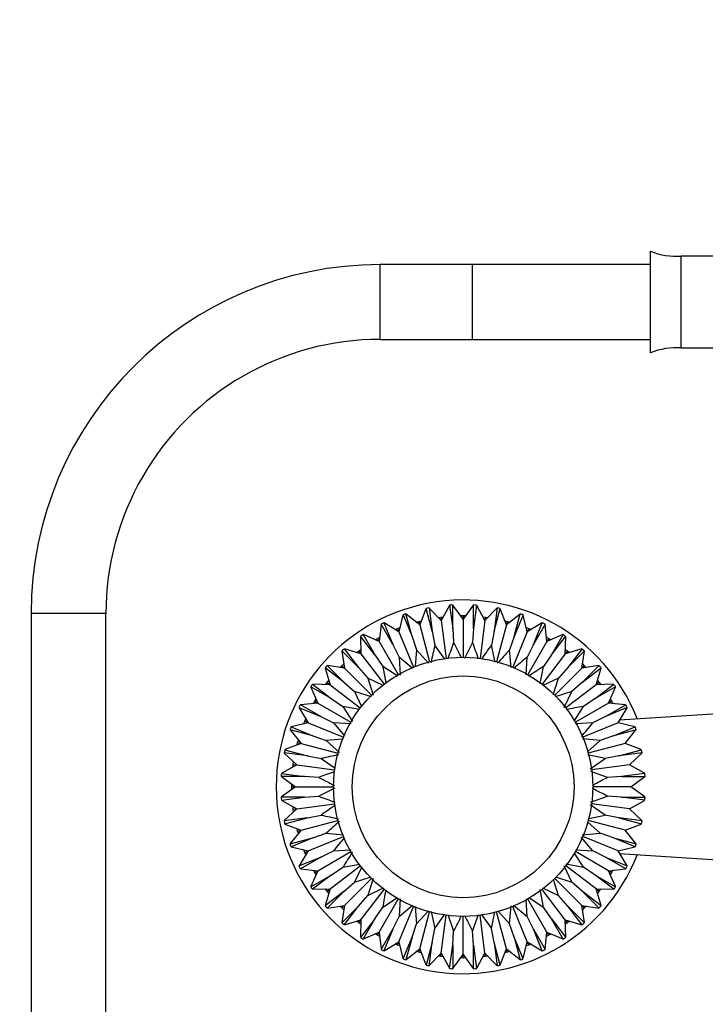
# Paper-space layout 'Layout1' of a CAD drawing. Units: millimetres. Extents: x 0 to 1144, y 0 to 1659.
# Drawn here: x 383 to 493, y 978 to 1136 of the extents above; entities that cross this region are included whole.
import ezdxf
from ezdxf import colors
from ezdxf.entities.mleader import LeaderData, LeaderLine
from ezdxf.math import Vec2, Vec3

# ---------------------------------------------------------------- set-up
doc = ezdxf.new("R2010")
doc.units = ezdxf.units.MM
doc.layers.add('DV1_Défaut', color=7, linetype='Continuous')
doc.layers.add('Défaut', color=7, linetype='Continuous')

# ---------------------------------------------------------------- blocks, each defined once
blk = doc.blocks.new('_DOT')
at = {"color": 0}
blk.add_line((0, 0), (-1, 0), dxfattribs=at)
at = {"color": 0, "const_width": 0.333}
blk.add_lwpolyline([(-0.1665, 0, 1), (0.1665, 0, 1)], format="xyb", close=True, dxfattribs=at)
blk = doc.blocks.new('SE')
at = {"layer": 'DV1_Défaut', "color": 7, "linetype": 'Continuous'}
for p, q in [((484.45, 1082.26), (484.45, 1098.61)), ((489.37, 1083.06), (489.37, 1097.81)), ((495.87, 1097.81), (489.37, 1097.81)), ((441.05, 1084.44), (441.05, 1096.44)), ((455.87, 1096.44), (441.05, 1096.44)), ((455.87, 1084.44), (455.87, 1096.44)), ((455.87, 1084.44), (455.87, 1096.44)), ((484.45, 1096.44), (455.87, 1096.44)), ((441.05, 1084.44), (455.87, 1084.44)), ((455.87, 1084.44), (484.45, 1084.44)), ((489.37, 1083.06), (495.87, 1083.06)), ((397.05, 1040.44), (385.05, 1040.44)), ((385.05, 1040.44), (385.05, 932.61)), ((397.05, 932.61), (397.05, 1040.44)), ((446.18, 1036.73), (445.2, 1040.37)), ((447.4, 1038.59), (445.24, 1040.34)), ((448.4, 1041.18), (447.4, 1038.59)), ((449.4, 1037.59), (448.42, 1041.23)), ((448.91, 1041.33), (449.4, 1037.59)), ((450.86, 1039.28), (448.94, 1041.29)), ((452.18, 1041.72), (450.86, 1039.28)), ((452.21, 1041.76), (452.7, 1038.03)), ((452.7, 1038.03), (452.71, 1041.8)), ((454.37, 1039.51), (452.74, 1041.75)), ((456, 1041.75), (454.37, 1039.51)), ((456.04, 1038.03), (456.04, 1041.8)), ((456.53, 1041.76), (456.04, 1038.03)), ((457.88, 1039.28), (456.56, 1041.72)), ((459.8, 1041.29), (457.88, 1039.28)), ((459.83, 1041.33), (459.34, 1037.59)), ((459.34, 1037.59), (460.32, 1041.23)), ((461.34, 1038.59), (460.34, 1041.18)), ((463.5, 1040.34), (461.34, 1038.59)), ((462.56, 1036.73), (463.54, 1040.37)), ((443.1, 1035.45), (441.21, 1038.72)), ((441.66, 1038.94), (443.1, 1035.45)), ((444.07, 1037.46), (441.7, 1038.91)), ((444.72, 1040.16), (444.07, 1037.46)), ((444.73, 1040.21), (446.18, 1036.73)), ((446.86, 1039.04), (447.25, 1039.16)), ((447.25, 1039.16), (447.66, 1039.25)), ((447.25, 1039.16), (447.4, 1038.59)), ((450.37, 1039.79), (450.78, 1039.86)), ((450.78, 1039.86), (451.19, 1039.9)), ((450.78, 1039.86), (450.86, 1039.28)), ((450.86, 1039.28), (451.66, 1033.21)), ((453.96, 1040.08), (454.37, 1040.09)), ((454.37, 1040.09), (454.78, 1040.08)), ((454.37, 1040.09), (454.37, 1039.51)), ((454.37, 1039.51), (454.37, 1033.39)), ((457.88, 1039.28), (457.09, 1033.21)), ((457.55, 1039.9), (457.96, 1039.86)), ((457.96, 1039.86), (457.88, 1039.28)), ((457.96, 1039.86), (458.37, 1039.79)), ((461.08, 1039.25), (461.49, 1039.16)), ((461.49, 1039.16), (461.34, 1038.59)), ((461.49, 1039.16), (461.88, 1039.04)), ((464.01, 1040.21), (462.56, 1036.73)), ((464.67, 1037.46), (464.02, 1040.16)), ((467.04, 1038.91), (464.67, 1037.46)), ((465.64, 1035.45), (467.08, 1038.94)), ((467.53, 1038.72), (465.64, 1035.45)), ((441.21, 1038.66), (440.91, 1035.9)), ((443.47, 1037.83), (443.85, 1038)), ((443.85, 1038), (444.23, 1038.15)), ((443.85, 1038), (444.07, 1037.46)), ((444.07, 1037.46), (446.41, 1031.81)), ((447.4, 1038.59), (448.99, 1032.68)), ((449.4, 1037.59), (449.84, 1035.36)), ((452.7, 1038.03), (452.85, 1035.76)), ((456.04, 1038.03), (455.89, 1035.76)), ((459.34, 1037.59), (458.9, 1035.36)), ((461.34, 1038.59), (459.75, 1032.68)), ((464.67, 1037.46), (462.33, 1031.81)), ((464.51, 1038.15), (464.89, 1038)), ((464.89, 1038), (464.67, 1037.46)), ((464.89, 1038), (465.27, 1037.83)), ((467.83, 1035.9), (467.54, 1038.66)), ((440.21, 1033.78), (437.91, 1036.77)), ((437.92, 1036.72), (437.98, 1033.95)), ((438.33, 1037.05), (440.21, 1033.78)), ((440.91, 1035.9), (438.38, 1037.03)), ((440.27, 1036.19), (440.62, 1036.41)), ((440.62, 1036.41), (440.99, 1036.6)), ((440.62, 1036.41), (440.91, 1035.9)), ((440.91, 1035.9), (443.97, 1030.61)), ((446.18, 1036.73), (446.91, 1034.57)), ((462.56, 1036.73), (461.83, 1034.57)), ((467.83, 1035.9), (464.77, 1030.61)), ((467.75, 1036.6), (468.12, 1036.41)), ((470.37, 1037.03), (467.83, 1035.9)), ((468.12, 1036.41), (467.83, 1035.9)), ((468.12, 1036.41), (468.47, 1036.19)), ((470.41, 1037.05), (468.53, 1033.78)), ((468.53, 1033.78), (470.83, 1036.77)), ((470.76, 1033.95), (470.83, 1036.72)), ((437.57, 1031.76), (434.9, 1034.42)), ((434.91, 1034.37), (435.34, 1031.63)), ((435.27, 1034.75), (437.57, 1031.76)), ((437.98, 1033.95), (435.32, 1034.73)), ((437.31, 1034.15), (437.63, 1034.41)), ((437.63, 1034.41), (437.97, 1034.65)), ((437.63, 1034.41), (437.98, 1033.95)), ((437.98, 1033.95), (441.71, 1029.09)), ((443.1, 1035.45), (444.1, 1033.41)), ((446.91, 1034.57), (446.69, 1031.89)), ((448.82, 1032.46), (446.91, 1034.57)), ((451.42, 1033.07), (449.84, 1035.36)), ((459.49, 1032.59), (458.9, 1035.36)), ((462.06, 1031.77), (461.83, 1034.57)), ((465.64, 1035.45), (464.64, 1033.41)), ((470.76, 1033.95), (467.03, 1029.09)), ((473.42, 1034.73), (470.76, 1033.95)), ((471.11, 1034.41), (470.76, 1033.95)), ((470.77, 1034.65), (471.11, 1034.41)), ((471.11, 1034.41), (471.43, 1034.15)), ((473.47, 1034.75), (471.18, 1031.76)), ((471.18, 1031.76), (473.84, 1034.42)), ((473.4, 1031.63), (473.83, 1034.37)), ((440.21, 1033.78), (441.47, 1031.89)), ((446.21, 1031.62), (444.1, 1033.41)), ((444.1, 1033.41), (444.25, 1030.54)), ((464.5, 1030.6), (464.64, 1033.41)), ((468.53, 1033.78), (467.27, 1031.89)), ((435.21, 1029.4), (432.22, 1031.69)), ((432.23, 1031.64), (433.02, 1028.98)), ((432.54, 1032.06), (435.21, 1029.4)), ((435.34, 1031.63), (432.6, 1032.06)), ((434.64, 1031.74), (434.93, 1032.04)), ((434.93, 1032.04), (435.23, 1032.32)), ((434.93, 1032.04), (435.34, 1031.63)), ((435.34, 1031.63), (439.66, 1027.3)), ((437.57, 1031.76), (439.07, 1030.05)), ((443.88, 1030.34), (441.47, 1031.89)), ((441.47, 1031.89), (441.95, 1029.28)), ((466.76, 1029.11), (467.27, 1031.89)), ((473.4, 1031.63), (469.08, 1027.3)), ((471.18, 1031.76), (469.68, 1030.05)), ((476.15, 1032.06), (473.4, 1031.63)), ((473.82, 1032.04), (473.4, 1031.63)), ((473.51, 1032.32), (473.82, 1032.04)), ((473.53, 1029.4), (476.2, 1032.06)), ((473.53, 1029.4), (476.52, 1031.69)), ((473.82, 1032.04), (474.1, 1031.74)), ((475.73, 1028.98), (476.51, 1031.64)), ((432.31, 1029), (432.55, 1029.33)), ((432.55, 1029.33), (432.82, 1029.65)), ((432.55, 1029.33), (433.02, 1028.98)), ((435.21, 1029.4), (436.92, 1027.9)), ((441.54, 1028.87), (439.07, 1030.05)), ((439.07, 1030.05), (439.95, 1027.31)), ((469.68, 1030.05), (467.15, 1028.85)), ((468.82, 1027.38), (469.68, 1030.05)), ((473.53, 1029.4), (471.82, 1027.9)), ((476.19, 1029.33), (475.73, 1028.98)), ((475.92, 1029.65), (476.19, 1029.33)), ((476.19, 1029.33), (476.43, 1029)), ((433.18, 1026.75), (429.91, 1028.64)), ((429.93, 1028.59), (431.06, 1026.05)), ((430.19, 1029.05), (433.18, 1026.75)), ((433.02, 1028.98), (430.24, 1029.05)), ((433.02, 1028.98), (437.87, 1025.26)), ((439.65, 1027.02), (436.92, 1027.9)), ((436.92, 1027.9), (438.07, 1025.47)), ((471.82, 1027.9), (469.13, 1027.03)), ((470.61, 1025.33), (471.82, 1027.9)), ((475.73, 1028.98), (470.87, 1025.26)), ((475.56, 1026.75), (478.55, 1029.05)), ((478.83, 1028.64), (475.56, 1026.75)), ((478.5, 1029.05), (475.73, 1028.98)), ((477.68, 1026.05), (478.81, 1028.59)), ((431.06, 1026.05), (428.3, 1025.76)), ((430.36, 1025.98), (430.55, 1026.34)), ((430.55, 1026.34), (430.77, 1026.69)), ((430.55, 1026.34), (431.06, 1026.05)), ((431.06, 1026.05), (436.36, 1022.99)), ((433.18, 1026.75), (435.07, 1025.49)), ((477.68, 1026.05), (472.38, 1022.99)), ((475.56, 1026.75), (473.67, 1025.49)), ((478.19, 1026.34), (477.68, 1026.05)), ((480.44, 1025.76), (477.68, 1026.05)), ((477.97, 1026.69), (478.19, 1026.34)), ((478.19, 1026.34), (478.38, 1025.98)), ((428.03, 1025.31), (431.51, 1023.87)), ((428.06, 1025.26), (429.5, 1022.89)), ((431.51, 1023.87), (428.25, 1025.75)), ((437.74, 1025), (435.07, 1025.49)), ((435.07, 1025.49), (436.63, 1023.08)), ((472.17, 1023.16), (473.67, 1025.49)), ((477.23, 1023.87), (480.49, 1025.75)), ((480.71, 1025.31), (477.23, 1023.87)), ((479.24, 1022.89), (480.69, 1025.26)), ((503.87, 1024.9), (479.47, 1023.27)), ((429.5, 1022.89), (426.8, 1022.24)), ((428.82, 1022.73), (428.96, 1023.12)), ((428.96, 1023.12), (429.13, 1023.49)), ((428.96, 1023.12), (429.5, 1022.89)), ((429.5, 1022.89), (435.15, 1020.55)), ((431.51, 1023.87), (433.55, 1022.86)), ((479.24, 1022.89), (473.59, 1020.55)), ((477.23, 1023.87), (475.19, 1022.86)), ((481.94, 1022.24), (479.24, 1022.89)), ((479.61, 1023.49), (479.7, 1023.29)), ((430.24, 1020.79), (426.59, 1021.76)), ((426.63, 1021.72), (428.37, 1019.56)), ((426.75, 1022.23), (430.24, 1020.79)), ((436.42, 1022.72), (433.55, 1022.86)), ((433.55, 1022.86), (435.31, 1020.79)), ((475.19, 1022.86), (472.37, 1022.72)), ((478.5, 1020.79), (481.99, 1022.23)), ((482.15, 1021.76), (478.5, 1020.79)), ((480.37, 1019.56), (482.11, 1021.72)), ((427.81, 1019.71), (427.93, 1020.11)), ((430.24, 1020.79), (432.39, 1020.05)), ((435.07, 1020.27), (432.39, 1020.05)), ((432.39, 1020.05), (434.52, 1018.13)), ((476.35, 1020.05), (473.53, 1020.28)), ((474.31, 1018.21), (476.35, 1020.05)), ((478.5, 1020.79), (476.35, 1020.05)), ((425.73, 1018.54), (429.37, 1017.57)), ((428.37, 1019.56), (425.78, 1018.56)), ((427.71, 1019.31), (427.81, 1019.71)), ((427.81, 1019.71), (428.37, 1019.56)), ((428.37, 1019.56), (434.28, 1017.98)), ((480.37, 1019.56), (474.46, 1017.98)), ((479.37, 1017.57), (483.01, 1018.54)), ((482.96, 1018.56), (480.37, 1019.56)), ((429.37, 1017.57), (425.64, 1018.06)), ((425.67, 1018.02), (427.68, 1016.11)), ((427.11, 1016.18), (427.17, 1016.59)), ((429.37, 1017.57), (431.6, 1017.12)), ((431.6, 1017.12), (433.85, 1015.57)), ((477.14, 1017.12), (474.4, 1017.71)), ((474.78, 1015.5), (477.14, 1017.12)), ((479.37, 1017.57), (477.14, 1017.12)), ((483.11, 1018.06), (479.37, 1017.57)), ((481.06, 1016.11), (483.07, 1018.02)), ((427.68, 1016.11), (425.25, 1014.78)), ((427.07, 1015.77), (427.11, 1016.18)), ((427.11, 1016.18), (427.68, 1016.11)), ((427.68, 1016.11), (433.75, 1015.31)), ((477.53, 1014.11), (474.86, 1015.07)), ((481.06, 1016.11), (474.99, 1015.31)), ((483.49, 1014.78), (481.06, 1016.11)), ((428.94, 1014.26), (425.17, 1014.26)), ((425.2, 1014.75), (428.94, 1014.26)), ((425.21, 1014.23), (427.45, 1012.59)), ((431.21, 1014.11), (428.94, 1014.26)), ((479.8, 1014.26), (477.53, 1014.11)), ((483.54, 1014.75), (479.8, 1014.26)), ((479.8, 1014.26), (483.57, 1014.26)), ((481.29, 1012.59), (483.53, 1014.23)), ((427.45, 1012.59), (425.21, 1010.96)), ((426.87, 1012.59), (426.88, 1013.01)), ((426.88, 1012.18), (426.87, 1012.59)), ((426.87, 1012.59), (427.45, 1012.59)), ((427.45, 1012.59), (433.57, 1012.59)), ((481.29, 1012.59), (475.17, 1012.59)), ((483.53, 1010.96), (481.29, 1012.59)), ((428.94, 1010.93), (425.17, 1010.93)), ((425.2, 1010.43), (428.94, 1010.93)), ((425.25, 1010.41), (427.68, 1009.08)), ((428.94, 1010.93), (431.21, 1011.07)), ((474.83, 1010.11), (477.53, 1011.07)), ((479.8, 1010.93), (477.53, 1011.07)), ((483.54, 1010.43), (479.8, 1010.93)), ((479.8, 1010.93), (483.57, 1010.93)), ((481.06, 1009.08), (483.49, 1010.41)), ((427.68, 1009.08), (425.67, 1007.17)), ((427.11, 1009), (427.07, 1009.42)), ((427.11, 1009), (427.68, 1009.08)), ((427.17, 1008.59), (427.11, 1009)), ((427.68, 1009.08), (433.75, 1009.88)), ((477.14, 1008.06), (474.77, 1009.7)), ((481.06, 1009.08), (474.99, 1009.88)), ((483.07, 1007.17), (481.06, 1009.08)), ((429.37, 1007.62), (425.64, 1007.13)), ((425.73, 1006.64), (429.37, 1007.62)), ((428.37, 1005.63), (434.28, 1007.21)), ((429.37, 1007.62), (431.6, 1008.06)), ((480.37, 1005.63), (474.46, 1007.21)), ((474.47, 1007.49), (477.14, 1008.06)), ((479.37, 1007.62), (477.14, 1008.06)), ((479.37, 1007.62), (483.01, 1006.64)), ((483.11, 1007.13), (479.37, 1007.62)), ((425.78, 1006.62), (428.37, 1005.63)), ((428.37, 1005.63), (426.63, 1003.47)), ((427.81, 1005.48), (427.71, 1005.88)), ((427.81, 1005.48), (428.37, 1005.63)), ((476.35, 1005.13), (474.37, 1006.92)), ((480.37, 1005.63), (482.96, 1006.62)), ((482.11, 1003.47), (480.37, 1005.63)), ((426.59, 1003.43), (430.24, 1004.4)), ((430.24, 1004.4), (426.75, 1002.96)), ((427.93, 1005.08), (427.81, 1005.48)), ((429.5, 1002.29), (435.15, 1004.63)), ((430.24, 1004.4), (432.39, 1005.13)), ((432.39, 1005.13), (435.16, 1004.91)), ((475.19, 1002.33), (473.33, 1004.51)), ((473.5, 1004.9), (476.35, 1005.13)), ((479.24, 1002.29), (473.59, 1004.63)), ((478.5, 1004.4), (476.35, 1005.13)), ((481.99, 1002.96), (478.5, 1004.4)), ((478.5, 1004.4), (482.15, 1003.43)), ((426.8, 1002.94), (429.5, 1002.29)), ((428.96, 1002.07), (428.82, 1002.46)), ((431.51, 1001.32), (433.55, 1002.33)), ((433.55, 1002.33), (436.39, 1002.47)), ((472.44, 1002.46), (475.19, 1002.33)), ((477.23, 1001.32), (475.19, 1002.33)), ((479.24, 1002.29), (481.94, 1002.94)), ((428.03, 999.88), (431.51, 1001.32)), ((429.5, 1002.29), (428.06, 999.92)), ((431.51, 1001.32), (428.25, 999.43)), ((428.96, 1002.07), (429.5, 1002.29)), ((429.13, 1001.69), (428.96, 1002.07)), ((431.06, 999.13), (436.36, 1002.19)), ((473.67, 999.7), (472.22, 1001.94)), ((477.68, 999.13), (472.38, 1002.19)), ((480.49, 999.43), (477.23, 1001.32)), ((477.23, 1001.32), (480.71, 999.88)), ((480.69, 999.92), (479.24, 1002.29)), ((479.47, 1001.91), (503.87, 1000.29)), ((479.7, 1001.9), (479.61, 1001.69)), ((428.3, 999.43), (431.06, 999.13)), ((430.55, 998.84), (430.36, 999.21)), ((433.02, 996.21), (437.87, 999.93)), ((433.18, 998.43), (435.07, 999.7)), ((435.07, 999.7), (437.82, 1000.2)), ((438.09, 999.77), (436.92, 997.29)), ((471.82, 997.29), (470.59, 999.88)), ((470.86, 1000.21), (473.67, 999.7)), ((475.73, 996.21), (470.87, 999.93)), ((475.56, 998.43), (473.67, 999.7)), ((477.68, 999.13), (480.44, 999.43)), ((478.38, 999.21), (478.19, 998.84)), ((429.91, 996.55), (433.18, 998.43)), ((431.06, 999.13), (429.93, 996.6)), ((433.18, 998.43), (430.19, 996.14)), ((430.55, 998.84), (431.06, 999.13)), ((430.77, 998.49), (430.55, 998.84)), ((435.34, 993.56), (439.66, 997.89)), ((436.92, 997.29), (439.61, 998.16)), ((439.94, 997.86), (439.07, 995.14)), ((469.68, 995.14), (468.85, 997.71)), ((473.4, 993.56), (469.08, 997.89)), ((469.19, 998.14), (471.82, 997.29)), ((478.55, 996.14), (475.56, 998.43)), ((475.56, 998.43), (478.83, 996.55)), ((478.81, 996.6), (477.68, 999.13)), ((478.19, 998.84), (477.68, 999.13)), ((478.19, 998.84), (477.97, 998.49)), ((430.24, 996.14), (433.02, 996.21)), ((433.02, 996.21), (432.23, 993.54)), ((432.55, 995.85), (432.31, 996.19)), ((432.55, 995.85), (433.02, 996.21)), ((435.21, 995.79), (436.92, 997.29)), ((437.98, 991.24), (441.71, 996.09)), ((439.07, 995.14), (441.61, 996.35)), ((467.27, 993.29), (466.75, 996.11)), ((470.76, 991.24), (467.03, 996.09)), ((467.1, 996.36), (469.68, 995.14)), ((473.53, 995.79), (471.82, 997.29)), ((475.73, 996.21), (478.5, 996.14)), ((476.51, 993.54), (475.73, 996.21)), ((476.19, 995.85), (475.73, 996.21)), ((476.43, 996.19), (476.19, 995.85)), ((435.21, 995.79), (432.22, 993.49)), ((432.54, 993.12), (435.21, 995.79)), ((432.82, 995.53), (432.55, 995.85)), ((437.57, 993.43), (439.07, 995.14)), ((440.91, 989.28), (443.97, 994.58)), ((441.47, 993.29), (443.84, 994.82)), ((444.25, 994.62), (444.1, 991.77)), ((464.64, 991.77), (464.5, 994.5)), ((467.83, 989.28), (464.77, 994.58)), ((464.92, 994.81), (467.27, 993.29)), ((471.18, 993.43), (469.68, 995.14)), ((473.53, 995.79), (476.2, 993.12)), ((476.52, 993.49), (473.53, 995.79)), ((476.19, 995.85), (475.92, 995.53)), ((432.6, 993.13), (435.34, 993.56)), ((434.93, 993.15), (434.64, 993.45)), ((437.57, 993.43), (434.9, 990.77)), ((435.34, 993.56), (434.91, 990.82)), ((434.93, 993.15), (435.34, 993.56)), ((435.23, 992.86), (434.93, 993.15)), ((435.27, 990.44), (437.57, 993.43)), ((440.21, 991.4), (441.47, 993.29)), ((444.07, 987.72), (446.41, 993.38)), ((444.1, 991.77), (446.26, 993.6)), ((446.68, 993.39), (446.91, 990.61)), ((461.83, 990.61), (462.06, 993.46)), ((464.67, 987.72), (462.33, 993.38)), ((462.48, 993.61), (464.64, 991.77)), ((468.53, 991.4), (467.27, 993.29)), ((473.47, 990.44), (471.18, 993.43)), ((471.18, 993.43), (473.84, 990.77)), ((473.4, 993.56), (476.15, 993.13)), ((473.83, 990.82), (473.4, 993.56)), ((473.82, 993.15), (473.4, 993.56)), ((473.82, 993.15), (473.51, 992.86)), ((474.1, 993.45), (473.82, 993.15)), ((440.21, 991.4), (437.91, 988.41)), ((438.33, 988.14), (440.21, 991.4)), ((443.1, 989.73), (444.1, 991.77)), ((446.91, 990.61), (448.79, 992.69)), ((447.4, 986.59), (448.99, 992.5)), ((449.25, 992.6), (449.84, 989.83)), ((449.84, 989.83), (451.46, 992.16)), ((450.86, 985.91), (451.66, 991.97)), ((451.91, 992.07), (452.85, 989.43)), ((454.37, 985.67), (454.37, 991.79)), ((455.89, 989.43), (456.85, 992.11)), ((457.88, 985.91), (457.09, 991.97)), ((457.29, 992.15), (458.9, 989.83)), ((458.9, 989.83), (459.48, 992.52)), ((461.34, 986.59), (459.75, 992.5)), ((459.95, 992.69), (461.83, 990.61)), ((465.64, 989.73), (464.64, 991.77)), ((470.41, 988.14), (468.53, 991.4)), ((468.53, 991.4), (470.83, 988.41)), ((435.32, 990.45), (437.98, 991.24)), ((437.63, 990.78), (437.31, 991.04)), ((437.63, 990.78), (437.98, 991.24)), ((437.97, 990.53), (437.63, 990.78)), ((437.98, 991.24), (437.92, 988.46)), ((441.21, 986.47), (443.1, 989.73)), ((443.1, 989.73), (441.66, 986.25)), ((446.18, 988.46), (446.91, 990.61)), ((449.4, 987.6), (449.84, 989.83)), ((459.34, 987.6), (458.9, 989.83)), ((462.56, 988.46), (461.83, 990.61)), ((467.08, 986.25), (465.64, 989.73)), ((465.64, 989.73), (467.53, 986.47)), ((470.76, 991.24), (473.42, 990.45)), ((470.83, 988.46), (470.76, 991.24)), ((471.11, 990.78), (470.76, 991.24)), ((471.11, 990.78), (470.77, 990.53)), ((471.43, 991.04), (471.11, 990.78)), ((438.38, 988.16), (440.91, 989.28)), ((440.62, 988.78), (440.27, 989)), ((440.62, 988.78), (440.91, 989.28)), ((440.99, 988.58), (440.62, 988.78)), ((440.91, 989.28), (441.21, 986.52)), ((444.73, 984.98), (446.18, 988.46)), ((446.18, 988.46), (445.2, 984.82)), ((452.7, 987.16), (452.85, 989.43)), ((456.04, 987.16), (455.89, 989.43)), ((462.56, 988.46), (463.54, 984.82)), ((464.01, 984.98), (462.56, 988.46)), ((467.54, 986.52), (467.83, 989.28)), ((468.12, 988.78), (467.75, 988.58)), ((467.83, 989.28), (470.37, 988.16)), ((468.12, 988.78), (467.83, 989.28)), ((468.47, 989), (468.12, 988.78)), ((441.7, 986.28), (444.07, 987.72)), ((443.85, 987.19), (443.47, 987.36)), ((443.85, 987.19), (444.07, 987.72)), ((444.23, 987.04), (443.85, 987.19)), ((444.07, 987.72), (444.72, 985.03)), ((445.24, 984.85), (447.4, 986.59)), ((447.25, 986.03), (447.4, 986.59)), ((447.4, 986.59), (448.4, 984)), ((449.4, 987.6), (448.42, 983.95)), ((448.91, 983.86), (449.4, 987.6)), ((452.21, 983.42), (452.7, 987.16)), ((452.7, 987.16), (452.71, 983.39)), ((456.04, 983.39), (456.04, 987.16)), ((456.04, 987.16), (456.53, 983.42)), ((459.34, 987.6), (459.83, 983.86)), ((460.32, 983.95), (459.34, 987.6)), ((460.34, 984), (461.34, 986.59)), ((461.34, 986.59), (463.5, 984.85)), ((461.49, 986.03), (461.34, 986.59)), ((464.02, 985.03), (464.67, 987.72)), ((464.89, 987.19), (464.51, 987.04)), ((464.67, 987.72), (467.04, 986.28)), ((464.89, 987.19), (464.67, 987.72)), ((465.27, 987.36), (464.89, 987.19)), ((447.25, 986.03), (446.86, 986.15)), ((447.66, 985.94), (447.25, 986.03)), ((448.94, 983.9), (450.86, 985.91)), ((450.78, 985.33), (450.37, 985.4)), ((450.78, 985.33), (450.86, 985.91)), ((451.19, 985.29), (450.78, 985.33)), ((450.86, 985.91), (452.18, 983.47)), ((452.74, 983.43), (454.37, 985.67)), ((454.37, 985.09), (453.96, 985.11)), ((454.37, 985.67), (456, 983.43)), ((454.37, 985.09), (454.37, 985.67)), ((454.78, 985.11), (454.37, 985.09)), ((456.56, 983.47), (457.88, 985.91)), ((457.96, 985.33), (457.55, 985.29)), ((457.88, 985.91), (459.8, 983.9)), ((457.96, 985.33), (457.88, 985.91)), ((458.37, 985.4), (457.96, 985.33)), ((461.49, 986.03), (461.08, 985.94)), ((461.88, 986.15), (461.49, 986.03))]:
    blk.add_line(p, q, dxfattribs=at)
for radius in [20.8, 17.8]:
    blk.add_circle((454.37, 1012.59), radius, dxfattribs=at)
for centre, radius, start, end in [((488.57, 1108.43), 10.65, 247.2297, 274.3007), ((441.05, 1040.44), 56, 90, 180), ((441.05, 1040.44), 44, 90, 150), ((488.57, 1072.44), 10.65, 85.6993, 112.7703), ((441.05, 1040.44), 44, 150, 180), ((454.37, 1012.59), 30, 21.2449, 338.7551), ((454.37, 1012.59), 29.25, 108.2782, 109.2323), ((454.37, 1012.59), 29.25, 100.7714, 101.7284), ((454.37, 1012.59), 29.25, 93.2591, 94.2397), ((454.37, 1012.59), 29.25, 85.7716, 86.7286), ((454.37, 1012.59), 29.25, 78.2671, 79.221), ((454.37, 1012.59), 29.25, 70.7732, 71.7293), ((454.37, 1012.59), 29.25, 115.7705, 116.7264), ((454.37, 1012.59), 29.25, 63.2705, 64.2265), ((454.37, 1012.59), 29.25, 123.2732, 124.2293), ((454.37, 1012.59), 29.25, 55.7783, 56.7324), ((454.37, 1012.59), 29.25, 130.767, 131.7209), ((454.37, 1012.59), 29.25, 48.2714, 49.2284), ((454.37, 1012.59), 29.25, 138.2716, 139.2286), ((454.37, 1012.59), 29.25, 40.7593, 41.7399), ((454.37, 1012.59), 29.25, 145.7589, 146.7396), ((454.37, 1012.59), 29.25, 33.2716, 34.2286), ((454.37, 1012.59), 29.25, 153.2713, 154.2283), ((454.37, 1012.59), 29.25, 25.7672, 26.7211), ((454.37, 1012.59), 29.25, 160.7781, 161.7322), ((454.37, 1012.59), 29.25, 18.2733, 19.2293), ((454.37, 1012.59), 29.25, 168.2705, 169.2264), ((454.37, 1012.59), 29.25, 10.7706, 11.7265), ((454.37, 1012.59), 29.25, 175.7731, 176.7293), ((454.37, 1012.59), 29.25, 3.2784, 4.2325), ((454.37, 1012.59), 29.25, 183.267, 184.2207), ((454.37, 1012.59), 29.25, 355.7714, 356.7284), ((454.37, 1012.59), 29.25, 190.7716, 191.7286), ((454.37, 1012.59), 29.25, 348.2594, 349.2401), ((454.37, 1012.59), 29.25, 198.2587, 199.2394), ((454.37, 1012.59), 29.25, 340.7716, 341.7286), ((454.37, 1012.59), 29.25, 205.7713, 206.7283), ((454.37, 1012.59), 29.25, 333.2673, 334.2212), ((454.37, 1012.59), 29.25, 213.2779, 214.2322), ((454.37, 1012.59), 29.25, 325.7733, 326.7294), ((454.37, 1012.59), 29.25, 220.7705, 221.7263), ((454.37, 1012.59), 29.25, 318.2706, 319.2266), ((454.37, 1012.59), 29.25, 228.2731, 229.2292), ((454.37, 1012.59), 29.25, 310.7785, 311.7325), ((454.37, 1012.59), 29.25, 235.7669, 236.7206), ((454.37, 1012.59), 29.25, 303.2714, 304.2284), ((454.37, 1012.59), 29.25, 243.2715, 244.2286), ((454.37, 1012.59), 29.25, 250.7586, 251.7393), ((454.37, 1012.59), 29.25, 288.2716, 289.2286), ((454.37, 1012.59), 29.25, 295.7596, 296.7402), ((454.37, 1012.59), 29.25, 258.2713, 259.2283), ((454.37, 1012.59), 29.25, 265.7739, 266.7293), ((454.37, 1012.59), 29.25, 273.2734, 274.2294), ((454.37, 1012.59), 29.25, 280.7674, 281.7214)]:
    blk.add_arc(centre, radius, start, end, dxfattribs=at)
for points in [[(452.85, 1035.76), (452.53, 1034.91), (452.22, 1034.05), (451.93, 1033.19)], [(454.16, 1033.23), (453.74, 1034.08), (453.3, 1034.92), (452.85, 1035.76)], [(455.89, 1035.76), (455.44, 1034.91), (455, 1034.07), (454.58, 1033.21)], [(456.84, 1033.12), (456.54, 1034), (456.22, 1034.88), (455.89, 1035.76)], [(449.84, 1035.36), (449.62, 1034.43), (449.42, 1033.49), (449.23, 1032.56)], [(458.9, 1035.36), (458.36, 1034.62), (457.84, 1033.86), (457.33, 1033.1)], [(461.83, 1034.57), (461.18, 1033.88), (460.54, 1033.18), (459.91, 1032.46)], [(464.64, 1033.41), (463.92, 1032.83), (463.21, 1032.23), (462.52, 1031.62)], [(467.27, 1031.89), (466.46, 1031.39), (465.66, 1030.88), (464.87, 1030.36)], [(473.67, 1025.49), (472.75, 1025.34), (471.82, 1025.17), (470.9, 1024.99)], [(473.35, 1020.68), (473.97, 1021.39), (474.59, 1022.12), (475.19, 1022.86)], [(434.41, 1017.73), (433.47, 1017.55), (432.54, 1017.34), (431.6, 1017.12)], [(433.71, 1015.02), (432.87, 1014.73), (432.04, 1014.43), (431.21, 1014.11)], [(431.21, 1014.11), (432.05, 1013.66), (432.9, 1013.22), (433.75, 1012.8)], [(475.17, 1012.88), (475.96, 1013.28), (476.75, 1013.69), (477.53, 1014.11)], [(433.76, 1012.39), (432.9, 1011.97), (432.05, 1011.53), (431.21, 1011.07)], [(477.53, 1011.07), (476.74, 1011.5), (475.94, 1011.92), (475.13, 1012.32)], [(431.21, 1011.07), (432.07, 1010.75), (432.93, 1010.44), (433.8, 1010.14)], [(433.81, 1009.6), (433.07, 1009.1), (432.33, 1008.59), (431.6, 1008.06)], [(431.6, 1008.06), (432.53, 1007.85), (433.46, 1007.64), (434.39, 1007.46)], [(434.51, 1007.06), (433.79, 1006.43), (433.09, 1005.79), (432.39, 1005.13)], [(435.3, 1004.4), (434.71, 1003.72), (434.13, 1003.03), (433.55, 1002.33)], [(436.62, 1002.11), (436.09, 1001.31), (435.57, 1000.51), (435.07, 999.7)], [(441.96, 996.02), (441.78, 995.11), (441.62, 994.2), (441.47, 993.29)], [(452.85, 989.43), (453.29, 990.25), (453.72, 991.07), (454.13, 991.9)], [(454.59, 991.94), (455.01, 991.1), (455.44, 990.26), (455.89, 989.43)]]:
    blk.add_open_spline(points, degree=3, dxfattribs=at)

psp = doc.layouts.get("Layout1")

# ---------------------------------------------------------------- block references
at = {"layer": 'Défaut'}
psp.add_blockref('SE', (0, 0), dxfattribs=at)

# ---------------------------------------------------------------- leaders
at = {"layer": 'Défaut', "color": 7, "linetype": 'Continuous'}
ml = psp.add_multileader_mtext('Standard', dxfattribs=at)
ml.set_content('{\\pxsm0.9;\\fSolid Edge ISO|b1||i0||c0|p34;\\W1.;20/04/2016\\P}', color=256)
ml.set_leader_properties()
ml.set_arrow_properties(name='DOT')
ml.build(insert=Vec2(0, 0))
ml.multileader.update_dxf_attribs({"leader_type": 0, "dogleg_length": 0, "arrow_head_size": 12})
ctx = ml.context
ctx.base_point, ctx.char_height, ctx.arrow_head_size, ctx.landing_gap_size = Vec3(1051.37, 1646.94), 12, 12, 4.2
notes = []
notes.append((ctx, [(0, (0, 0, 0), (0, 0), (1, 0), 1, [])]))
ctx.mtext.insert = Vec3(1055.57, 1653.06)
for ctx, leaders in notes:
    for number, flags, end, landing, length, lines in leaders:
        leader = LeaderData()
        leader.index, (leader.has_last_leader_line, leader.has_dogleg_vector, leader.attachment_direction) = number, flags
        leader.last_leader_point, leader.dogleg_vector, leader.dogleg_length = Vec3(end), Vec3(landing), length
        for number, points, colour, breaks in lines:
            line = LeaderLine()
            line.index, line.vertices, line.color, line.breaks = number, Vec3.list(points), colors.encode_raw_color(colour), breaks
            leader.lines.append(line)
        ctx.leaders.append(leader)

doc.saveas('drawing.dxf')
